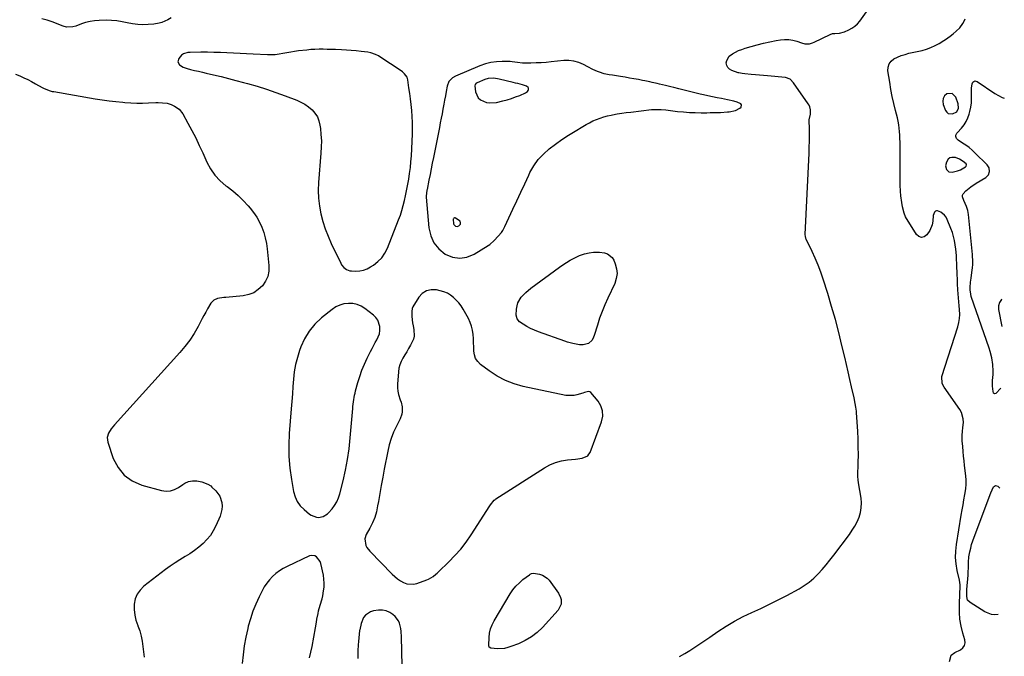
# Model space of a CAD drawing. Units: inches. Extents: x 1921442 to 1926828, y 442979 to 448325.
# Drawn here: x 1926071 to 1926787, y 444292 to 444755 of the extents above; entities that cross this region are included whole.
import ezdxf

# ---------------------------------------------------------------- set-up
doc = ezdxf.new("R2010")
doc.units = ezdxf.units.IN
doc.header["$MEASUREMENT"] = 0
doc.layers.add('1', color=7, linetype='Continuous')
doc.layers.add('7', color=7, linetype='Continuous')

msp = doc.modelspace()

# ---------------------------------------------------------------- linework, layer by layer
at = {"layer": '1', "color": 18}
for points in [[(1926326.13, 444730.81, 1882), (1926323.83, 444731.24, 1882), (1926319.01, 444731.8, 1882), (1926315.43, 444732.19, 1882), (1926311.84, 444732.51, 1882), (1926308.25, 444732.76, 1882), (1926304.65, 444732.95, 1882), (1926300.32, 444733.13, 1882), (1926297.34, 444733.23, 1882), (1926294.36, 444733.32, 1882), (1926291.37, 444733.4, 1882), (1926288.39, 444733.41, 1882), (1926285.42, 444733.33, 1882), (1926282.45, 444733.14, 1882), (1926279.48, 444732.85, 1882), (1926273.41, 444732.15, 1882), (1926270.58, 444731.78, 1882), (1926267.75, 444731.35, 1882), (1926264.94, 444730.84, 1882), (1926262.15, 444730.27, 1882), (1926259.34, 444729.78, 1882), (1926256.53, 444729.42, 1882), (1926253.7, 444729.29, 1882), (1926250.85, 444729.31, 1882), (1926240.37, 444729.77, 1882), (1926235.63, 444729.99, 1882), (1926230.88, 444730.23, 1882), (1926226.14, 444730.48, 1882), (1926221.4, 444730.75, 1882), (1926216.66, 444730.99, 1882), (1926211.92, 444731.16, 1882), (1926207.18, 444731.23, 1882), (1926202.43, 444731.23, 1882), (1926194.52, 444731.15, 1882), (1926192.83, 444731.04, 1882), (1926189.66, 444730.08, 1882), (1926188.43, 444729.01, 1882), (1926186.45, 444726.66, 1882), (1926185.71, 444724.33, 1882), (1926186.84, 444722.16, 1882), (1926189.45, 444720.43, 1882), (1926192.39, 444719.35, 1882), (1926194.97, 444718.73, 1882), (1926197.82, 444718.05, 1882), (1926200.66, 444717.37, 1882), (1926203.51, 444716.7, 1882), (1926206.36, 444716.03, 1882), (1926211.6, 444714.81, 1882), (1926217.07, 444713.51, 1882), (1926222.52, 444712.17, 1882), (1926227.96, 444710.77, 1882), (1926233.39, 444709.33, 1882), (1926236.43, 444708.51, 1882), (1926243.34, 444706.52, 1882), (1926250.21, 444704.4, 1882), (1926257, 444702.06, 1882), (1926263.75, 444699.59, 1882), (1926272.18, 444696.36, 1882), (1926275.19, 444694.99, 1882), (1926278.08, 444693.41, 1882), (1926280.75, 444691.51, 1882), (1926283.3, 444689.39, 1882), (1926285.41, 444686.93, 1882), (1926287.14, 444684.28, 1882), (1926288.28, 444681.33, 1882), (1926289.04, 444678.18, 1882), (1926289.34, 444675.85, 1882), (1926289.78, 444671.36, 1882), (1926290.04, 444666.87, 1882), (1926290, 444662.38, 1882), (1926289.78, 444657.88, 1882), (1926288.05, 444636.36, 1882), (1926287.85, 444630.65, 1882), (1926288, 444624.97, 1882), (1926288.67, 444619.33, 1882), (1926289.68, 444613.71, 1882), (1926291.14, 444608.17, 1882), (1926292.84, 444602.72, 1882), (1926294.91, 444597.39, 1882), (1926297.22, 444592.15, 1882), (1926304.13, 444577.78, 1882), (1926304.78, 444576.65, 1882), (1926306.38, 444574.64, 1882), (1926308.42, 444573.07, 1882), (1926310.78, 444572.22, 1882), (1926312.05, 444572.07, 1882), (1926315.17, 444572.01, 1882), (1926317.97, 444572.2, 1882), (1926320.69, 444572.71, 1882), (1926323.27, 444573.69, 1882), (1926325.77, 444574.98, 1882), (1926328, 444576.41, 1882), (1926331.22, 444578.93, 1882), (1926334.05, 444581.77, 1882), (1926336.3, 444585.09, 1882), (1926338.16, 444588.73, 1882), (1926346.25, 444609.21, 1882), (1926347.52, 444612.66, 1882), (1926348.67, 444616.14, 1882), (1926349.65, 444619.68, 1882), (1926350.51, 444623.26, 1882), (1926351.27, 444626.86, 1882), (1926352.01, 444630.47, 1882), (1926352.71, 444634.09, 1882), (1926353.39, 444637.71, 1882), (1926353.6, 444638.87, 1882), (1926354.28, 444643.08, 1882), (1926354.85, 444647.31, 1882), (1926355.25, 444651.55, 1882), (1926355.53, 444655.81, 1882), (1926356.27, 444671.7, 1882), (1926356.37, 444675.97, 1882), (1926356.35, 444680.23, 1882), (1926356.14, 444684.49, 1882), (1926355.81, 444688.74, 1882), (1926355.34, 444693.23, 1882), (1926354.87, 444697.24, 1882), (1926354.35, 444701.24, 1882), (1926353.8, 444705.24, 1882), (1926352.94, 444711.14, 1882), (1926352.37, 444713.11, 1882), (1926350.6, 444715.63, 1882), (1926349.05, 444717.02, 1882), (1926348.2, 444717.64, 1882), (1926332.54, 444727.95, 1882), (1926331.54, 444728.57, 1882), (1926329.45, 444729.65, 1882), (1926326.13, 444730.81, 1882)], [(1926487.45, 444718.77, 1882), (1926483.99, 444720.52, 1882), (1926480.71, 444722.3, 1882), (1926477.3, 444723.76, 1882), (1926473.8, 444724.8, 1882), (1926470.17, 444725.19, 1882), (1926466.45, 444725.16, 1882), (1926457.24, 444724.23, 1882), (1926453.57, 444723.9, 1882), (1926449.89, 444723.64, 1882), (1926446.21, 444723.48, 1882), (1926442.52, 444723.37, 1882), (1926437.73, 444723.3, 1882), (1926436.44, 444723.33, 1882), (1926432.61, 444723.8, 1882), (1926428.78, 444724.33, 1882), (1926427.5, 444724.4, 1882), (1926421.63, 444724.54, 1882), (1926417.46, 444724.38, 1882), (1926413.35, 444723.87, 1882), (1926409.34, 444722.84, 1882), (1926405.4, 444721.47, 1882), (1926387.53, 444713.93, 1882), (1926385.38, 444712.69, 1882), (1926382.88, 444709.95, 1882), (1926381.55, 444706.51, 1882), (1926380.87, 444702.75, 1882), (1926380.3, 444699.62, 1882), (1926379.72, 444696.49, 1882), (1926379.14, 444693.36, 1882), (1926378.48, 444689.82, 1882), (1926377.85, 444686.49, 1882), (1926377.21, 444683.16, 1882), (1926376.56, 444679.83, 1882), (1926375.9, 444676.51, 1882), (1926371.55, 444654.63, 1882), (1926370.74, 444650.54, 1882), (1926369.93, 444646.45, 1882), (1926369.11, 444642.36, 1882), (1926368.3, 444638.27, 1882), (1926366.95, 444631.47, 1882), (1926366.82, 444630.78, 1882), (1926366.29, 444626.58, 1882), (1926366.33, 444625.88, 1882), (1926368.34, 444603.51, 1882), (1926369.7, 444597.77, 1882), (1926371.96, 444592.57, 1882), (1926375.56, 444588.2, 1882), (1926380.06, 444584.38, 1882), (1926385.36, 444582.23, 1882), (1926390.66, 444581.31, 1882), (1926395.97, 444582.21, 1882), (1926401.28, 444584.33, 1882), (1926411.34, 444590.6, 1882), (1926412.52, 444591.4, 1882), (1926415.75, 444594.22, 1882), (1926418.67, 444597.41, 1882), (1926421, 444600.16, 1882), (1926421.97, 444601.52, 1882), (1926423.59, 444604.45, 1882), (1926429.36, 444616.99, 1882), (1926432.21, 444623.17, 1882), (1926435.08, 444629.35, 1882), (1926437.97, 444635.52, 1882), (1926440.87, 444641.68, 1882), (1926441.79, 444643.63, 1882), (1926444.57, 444648.55, 1882), (1926447.76, 444653.13, 1882), (1926451.57, 444657.2, 1882), (1926455.8, 444660.94, 1882), (1926460.41, 444664.34, 1882), (1926465.08, 444667.64, 1882), (1926469.85, 444670.8, 1882), (1926474.69, 444673.86, 1882), (1926480.24, 444677.25, 1882), (1926482.66, 444678.65, 1882), (1926485.11, 444679.99, 1882), (1926487.62, 444681.22, 1882), (1926490.17, 444682.38, 1882), (1926492.77, 444683.39, 1882), (1926495.41, 444684.29, 1882), (1926498.11, 444685, 1882), (1926500.84, 444685.58, 1882), (1926501.92, 444685.78, 1882), (1926505.23, 444686.34, 1882), (1926508.54, 444686.87, 1882), (1926511.86, 444687.33, 1882), (1926515.19, 444687.75, 1882), (1926530.27, 444689.51, 1882), (1926532, 444689.66, 1882), (1926535.47, 444689.7, 1882), (1926537.2, 444689.58, 1882), (1926540.67, 444689.23, 1882), (1926542.4, 444689.03, 1882), (1926544.13, 444688.83, 1882), (1926549.2, 444688.21, 1882), (1926553.47, 444687.77, 1882), (1926557.75, 444687.44, 1882), (1926562.03, 444687.28, 1882), (1926566.33, 444687.23, 1882), (1926570.51, 444687.26, 1882), (1926572.98, 444687.29, 1882), (1926575.46, 444687.34, 1882), (1926580.42, 444687.52, 1882), (1926585.36, 444687.82, 1882), (1926586.67, 444688, 1882), (1926591.23, 444688.79, 1882), (1926594.51, 444690.45, 1882), (1926595.37, 444691.38, 1882), (1926595.64, 444693.08, 1882), (1926595.17, 444693.73, 1882), (1926592.41, 444694.89, 1882), (1926590.15, 444695.54, 1882), (1926585.57, 444696.65, 1882), (1926583.26, 444697.1, 1882), (1926581.23, 444697.47, 1882), (1926577.89, 444698.09, 1882), (1926574.57, 444698.75, 1882), (1926571.25, 444699.46, 1882), (1926567.95, 444700.21, 1882), (1926565.48, 444700.79, 1882), (1926561.61, 444701.72, 1882), (1926557.74, 444702.67, 1882), (1926553.88, 444703.64, 1882), (1926550.02, 444704.64, 1882), (1926546.33, 444705.61, 1882), (1926544.32, 444706.13, 1882), (1926540.29, 444707.12, 1882), (1926535.99, 444708.13, 1882), (1926534.22, 444708.53, 1882), (1926530.69, 444709.31, 1882), (1926528.92, 444709.68, 1882), (1926525.37, 444710.41, 1882), (1926523.6, 444710.75, 1882), (1926520.69, 444711.31, 1882), (1926517.45, 444711.92, 1882), (1926514.21, 444712.5, 1882), (1926510.97, 444713.05, 1882), (1926507.72, 444713.59, 1882), (1926501.84, 444714.52, 1882), (1926499.42, 444714.92, 1882), (1926495.81, 444715.56, 1882), (1926492.32, 444716.66, 1882), (1926491, 444717.2, 1882), (1926487.45, 444718.77, 1882)], [(1926411.49, 444712.22, 1880), (1926408.95, 444711.45, 1880), (1926403.28, 444709.06, 1880), (1926402.61, 444708.67, 1880), (1926401.87, 444707.8, 1880), (1926401.68, 444706.71, 1880), (1926402.28, 444702.4, 1880), (1926404.08, 444698.17, 1880), (1926405.74, 444696.65, 1880), (1926410.18, 444694.73, 1880), (1926412.61, 444694.33, 1880), (1926417.55, 444694.75, 1880), (1926422.14, 444695.87, 1880), (1926425.25, 444696.7, 1880), (1926428.33, 444697.63, 1880), (1926431.36, 444698.71, 1880), (1926434.35, 444699.88, 1880), (1926438.54, 444701.63, 1880), (1926439.95, 444702.67, 1880), (1926440.4, 444703.4, 1880), (1926440.73, 444704.23, 1880), (1926440.71, 444705.03, 1880), (1926440.5, 444705.71, 1880), (1926439.32, 444706.63, 1880), (1926436.27, 444707.52, 1880), (1926432.99, 444708.43, 1880), (1926431.34, 444708.85, 1880), (1926429.69, 444709.27, 1880), (1926419.44, 444711.75, 1880), (1926415.47, 444712.37, 1880), (1926411.49, 444712.22, 1880)], [(1926748.98, 444701.34, 1886), (1926745.13, 444701.03, 1886), (1926743.42, 444699.44, 1886), (1926742.29, 444697.64, 1886), (1926742.04, 444695.53, 1886), (1926742.37, 444693.22, 1886), (1926744.03, 444688.96, 1886), (1926744.95, 444687.65, 1886), (1926746.07, 444686.74, 1886), (1926749.07, 444686.5, 1886), (1926752.36, 444687.98, 1886), (1926753.61, 444690.67, 1886), (1926753.35, 444693.73, 1886), (1926751.67, 444698.57, 1886), (1926748.98, 444701.34, 1886)], [(1926755.01, 444645.65, 1886), (1926758.72, 444647.76, 1886), (1926759.16, 444648.43, 1886), (1926759.26, 444649.26, 1886), (1926758.98, 444649.99, 1886), (1926756.93, 444651.81, 1886), (1926754.29, 444653.53, 1886), (1926751.3, 444654.54, 1886), (1926748.62, 444654.72, 1886), (1926747.18, 444654.32, 1886), (1926746.02, 444653.38, 1886), (1926744.72, 444651.34, 1886), (1926744.16, 444648.66, 1886), (1926744.74, 444645.98, 1886), (1926746.42, 444644.25, 1886), (1926748.82, 444643.99, 1886), (1926752.77, 444644.93, 1886), (1926755.01, 444645.65, 1886)], [(1926390.95, 444608.33, 1880), (1926387.71, 444610.57, 1880), (1926387.4, 444610.68, 1880), (1926387.1, 444610.72, 1880), (1926386.8, 444610.65, 1880), (1926386.51, 444610.51, 1880), (1926386.09, 444610, 1880), (1926386, 444609.7, 1880), (1926386.23, 444606.5, 1880), (1926386.5, 444605.84, 1880), (1926387.51, 444604.8, 1880), (1926388.83, 444604.45, 1880), (1926390.11, 444604.92, 1880), (1926391.18, 444606.09, 1880), (1926391.34, 444607.23, 1880), (1926390.95, 444608.33, 1880)], [(1926484.32, 444484.31, 1882), (1926481.58, 444483.62, 1882), (1926480.21, 444483.23, 1882), (1926475.86, 444481.96, 1882), (1926473.9, 444481.51, 1882), (1926468.91, 444481.42, 1882), (1926467.92, 444481.59, 1882), (1926436.91, 444488.11, 1882), (1926430.29, 444489.97, 1882), (1926423.91, 444492.37, 1882), (1926417.9, 444495.6, 1882), (1926412.14, 444499.37, 1882), (1926405.84, 444504.11, 1882), (1926403.83, 444506.14, 1882), (1926402.26, 444508.39, 1882), (1926401.37, 444510.99, 1882), (1926400.93, 444513.81, 1882), (1926400.87, 444516.84, 1882), (1926400.77, 444519.87, 1882), (1926400.61, 444522.89, 1882), (1926400.42, 444525.91, 1882), (1926399.99, 444528.95, 1882), (1926399.32, 444531.87, 1882), (1926398.28, 444534.67, 1882), (1926396.99, 444537.4, 1882), (1926393.12, 444544.34, 1882), (1926391.66, 444546.67, 1882), (1926390.04, 444548.88, 1882), (1926388.21, 444550.92, 1882), (1926386.22, 444552.83, 1882), (1926384.02, 444554.46, 1882), (1926381.71, 444555.85, 1882), (1926379.21, 444556.88, 1882), (1926376.59, 444557.67, 1882), (1926373.71, 444558.31, 1882), (1926369.9, 444558.39, 1882), (1926366.45, 444557.65, 1882), (1926363.5, 444555.69, 1882), (1926360.9, 444552.92, 1882), (1926356.63, 444546.04, 1882), (1926356.07, 444544.78, 1882), (1926355.79, 444542.5, 1882), (1926355.98, 444538.93, 1882), (1926356.43, 444534.46, 1882), (1926356.82, 444532.25, 1882), (1926357.42, 444529.48, 1882), (1926357.64, 444524.68, 1882), (1926357.04, 444522.38, 1882), (1926354.87, 444518.02, 1882), (1926353.5, 444515.66, 1882), (1926352.12, 444513.32, 1882), (1926350.71, 444510.99, 1882), (1926349.28, 444508.67, 1882), (1926348.03, 444506.29, 1882), (1926347.03, 444503.84, 1882), (1926346.42, 444501.26, 1882), (1926346.05, 444498.6, 1882), (1926345.48, 444489.64, 1882), (1926345.49, 444487.12, 1882), (1926345.7, 444484.63, 1882), (1926346.23, 444482.19, 1882), (1926347.48, 444478.4, 1882), (1926348.04, 444476.68, 1882), (1926348.73, 444473.17, 1882), (1926348.79, 444469.6, 1882), (1926348.54, 444467.85, 1882), (1926347.34, 444464.52, 1882), (1926344.6, 444459.11, 1882), (1926342.59, 444454.72, 1882), (1926340.84, 444450.25, 1882), (1926339.47, 444445.64, 1882), (1926338.35, 444440.95, 1882), (1926335.79, 444427.83, 1882), (1926334.67, 444421.95, 1882), (1926333.58, 444416.07, 1882), (1926332.54, 444410.18, 1882), (1926331.54, 444404.28, 1882), (1926331.01, 444401.09, 1882), (1926330.08, 444396.86, 1882), (1926328.87, 444392.73, 1882), (1926327.23, 444388.74, 1882), (1926325.31, 444384.86, 1882), (1926322.73, 444380.25, 1882), (1926321.71, 444377.16, 1882), (1926322.52, 444372.31, 1882), (1926323.24, 444370.8, 1882), (1926325.28, 444368.11, 1882), (1926341.48, 444351.59, 1882), (1926343.4, 444349.8, 1882), (1926345.42, 444348.14, 1882), (1926347.58, 444346.67, 1882), (1926349.83, 444345.33, 1882), (1926352.18, 444344.44, 1882), (1926356.99, 444344.09, 1882), (1926359.45, 444344.64, 1882), (1926366.87, 444347.34, 1882), (1926368.05, 444347.83, 1882), (1926371.3, 444349.82, 1882), (1926373.27, 444351.46, 1882), (1926374.23, 444352.31, 1882), (1926375.18, 444353.18, 1882), (1926382.73, 444360.33, 1882), (1926387.25, 444364.94, 1882), (1926391.54, 444369.74, 1882), (1926395.46, 444374.85, 1882), (1926399.14, 444380.16, 1882), (1926412.68, 444401.3, 1882), (1926413.15, 444402.01, 1882), (1926415.76, 444405.31, 1882), (1926416.4, 444405.84, 1882), (1926417.08, 444406.33, 1882), (1926452.37, 444428.88, 1882), (1926456.3, 444431.01, 1882), (1926460.37, 444432.75, 1882), (1926464.65, 444433.89, 1882), (1926469.06, 444434.63, 1882), (1926474.9, 444435.19, 1882), (1926479.65, 444435.93, 1882), (1926483.81, 444437.67, 1882), (1926484.73, 444438.77, 1882), (1926485.47, 444440.09, 1882), (1926493.9, 444462.4, 1882), (1926494.69, 444466.4, 1882), (1926494.66, 444470.26, 1882), (1926493.41, 444473.91, 1882), (1926491.35, 444477.42, 1882), (1926486.13, 444483.65, 1882), (1926485.32, 444484.2, 1882), (1926484.32, 444484.31, 1882)], [(1926303.44, 444547.3, 1882), (1926300.6, 444545.92, 1882), (1926297.89, 444544.15, 1882), (1926290.11, 444537.89, 1882), (1926285.33, 444533.34, 1882), (1926281.13, 444528.38, 1882), (1926277.81, 444522.79, 1882), (1926275.08, 444516.79, 1882), (1926274.18, 444514.28, 1882), (1926272.58, 444509.16, 1882), (1926271.26, 444503.97, 1882), (1926270.38, 444498.69, 1882), (1926269.79, 444493.35, 1882), (1926269.4, 444487.97, 1882), (1926269.01, 444482.58, 1882), (1926268.59, 444477.2, 1882), (1926268.17, 444471.82, 1882), (1926266.72, 444453.89, 1882), (1926266.37, 444445.46, 1882), (1926266.44, 444437.05, 1882), (1926267.16, 444428.67, 1882), (1926268.32, 444420.31, 1882), (1926269.87, 444411.55, 1882), (1926270.95, 444407.81, 1882), (1926272.51, 444404.35, 1882), (1926274.75, 444401.28, 1882), (1926277.46, 444398.49, 1882), (1926281.5, 444395.14, 1882), (1926282.62, 444394.35, 1882), (1926286.42, 444392.91, 1882), (1926287.97, 444392.76, 1882), (1926291.46, 444393.37, 1882), (1926294.47, 444395.26, 1882), (1926295.32, 444396.12, 1882), (1926297.84, 444399.05, 1882), (1926299.7, 444401.55, 1882), (1926301.3, 444404.17, 1882), (1926302.52, 444407, 1882), (1926303.49, 444409.95, 1882), (1926305.83, 444419.31, 1882), (1926307.59, 444427.07, 1882), (1926309.09, 444434.88, 1882), (1926310.21, 444442.75, 1882), (1926311.08, 444450.67, 1882), (1926312.89, 444471.95, 1882), (1926313.04, 444473.57, 1882), (1926313.41, 444476.8, 1882), (1926314.17, 444481.62, 1882), (1926314.53, 444483.2, 1882), (1926314.93, 444484.77, 1882), (1926316.59, 444490.83, 1882), (1926317.99, 444495.37, 1882), (1926319.56, 444499.85, 1882), (1926321.39, 444504.23, 1882), (1926323.39, 444508.54, 1882), (1926325.84, 444513.43, 1882), (1926326.96, 444515.61, 1882), (1926329.29, 444519.93, 1882), (1926330.51, 444522.06, 1882), (1926332.26, 444526.46, 1882), (1926332.58, 444528.79, 1882), (1926332.59, 444531.58, 1882), (1926331.19, 444536.32, 1882), (1926329.75, 444538.29, 1882), (1926327.95, 444540.05, 1882), (1926321.65, 444544.78, 1882), (1926318.89, 444546.44, 1882), (1926316, 444547.68, 1882), (1926312.91, 444548.32, 1882), (1926309.7, 444548.54, 1882), (1926306.5, 444548.11, 1882), (1926303.44, 444547.3, 1882)], [(1926286.53, 444316.64, 1882), (1926286.88, 444318.71, 1882), (1926287.61, 444322.84, 1882), (1926288.07, 444324.89, 1882), (1926289.22, 444328.92, 1882), (1926290.58, 444333.61, 1882), (1926291.08, 444335.82, 1882), (1926291.73, 444339.28, 1882), (1926292.06, 444342.13, 1882), (1926292.17, 444344.98, 1882), (1926291.94, 444347.82, 1882), (1926291.5, 444350.66, 1882), (1926289.62, 444359.31, 1882), (1926289.16, 444360.71, 1882), (1926286.61, 444364.18, 1882), (1926285.39, 444364.85, 1882), (1926282.84, 444365.15, 1882), (1926281.5, 444364.79, 1882), (1926265.23, 444357.11, 1882), (1926262.35, 444355.58, 1882), (1926259.6, 444353.87, 1882), (1926257.02, 444351.9, 1882), (1926254.57, 444349.75, 1882), (1926252.34, 444347.37, 1882), (1926250.29, 444344.86, 1882), (1926248.51, 444342.15, 1882), (1926246.9, 444339.31, 1882), (1926244.71, 444334.94, 1882), (1926242.33, 444329.74, 1882), (1926240.18, 444324.46, 1882), (1926238.39, 444319.05, 1882), (1926236.84, 444313.56, 1882), (1926236.47, 444312.05, 1882), (1926235.09, 444305.7, 1882), (1926233.92, 444299.32, 1882), (1926233.1, 444292.89, 1882), (1926232.5, 444286.42, 1882)], [(1926348.75, 444284.89, 1882), (1926348.44, 444305.81, 1882), (1926348.18, 444309.87, 1882), (1926347.88, 444311.89, 1882), (1926346.9, 444315.8, 1882), (1926346.09, 444317.58, 1882), (1926343.63, 444320.67, 1882), (1926342.16, 444322.03, 1882), (1926339.79, 444323.68, 1882), (1926337.28, 444324.85, 1882), (1926334.54, 444325.32, 1882), (1926331.66, 444325.31, 1882), (1926327.94, 444324.78, 1882), (1926325.76, 444324.14, 1882), (1926322.2, 444321.71, 1882), (1926320.81, 444319.92, 1882), (1926318.92, 444315.58, 1882)], [(1926281.42, 444290.7, 1882), (1926282.47, 444294.7, 1882), (1926283.34, 444298.76, 1882), (1926285.8, 444312.5, 1882), (1926286.53, 444316.64, 1882)], [(1926318.92, 444315.58, 1882), (1926317.96, 444310.95, 1882), (1926317.91, 444310.47, 1882), (1926317.65, 444307.83, 1882), (1926317.39, 444305.2, 1882), (1926317.16, 444302.56, 1882), (1926316.93, 444299.93, 1882), (1926316.58, 444295.71, 1882), (1926316.47, 444293.6, 1882), (1926316.52, 444290.08, 1882)]]:
    msp.add_polyline3d(points, dxfattribs=at)
at = {"layer": '7', "color": 18}
for points in [[(1926550.59, 444291.65, 1884), (1926554.43, 444293.65, 1884), (1926558.16, 444295.88, 1884), (1926561.8, 444298.32, 1884), (1926565.42, 444300.76, 1884), (1926569.03, 444303.23, 1884), (1926572.63, 444305.72, 1884), (1926578.53, 444309.83, 1884), (1926584.45, 444313.7, 1884), (1926590.51, 444317.32, 1884), (1926596.77, 444320.58, 1884), (1926603.17, 444323.59, 1884), (1926609.63, 444326.51, 1884), (1926616.04, 444329.54, 1884), (1926622.35, 444332.74, 1884), (1926628.62, 444336.06, 1884), (1926637.49, 444340.91, 1884), (1926641.25, 444343.21, 1884), (1926644.84, 444345.73, 1884), (1926648.17, 444348.58, 1884), (1926651.33, 444351.65, 1884), (1926654.31, 444354.93, 1884), (1926657.21, 444358.28, 1884), (1926660.01, 444361.71, 1884), (1926662.74, 444365.2, 1884), (1926674.23, 444380.42, 1884), (1926676.27, 444383.37, 1884), (1926678.13, 444386.42, 1884), (1926679.73, 444389.62, 1884), (1926681.14, 444392.92, 1884), (1926682.13, 444396.32, 1884), (1926682.77, 444399.76, 1884), (1926682.86, 444403.26, 1884), (1926682.59, 444406.79, 1884), (1926680.86, 444417.91, 1884), (1926680.53, 444420.16, 1884), (1926680.39, 444422.42, 1884), (1926680.62, 444432.66, 1884), (1926680.67, 444438.35, 1884), (1926680.63, 444444.04, 1884), (1926680.45, 444449.72, 1884), (1926680.17, 444455.41, 1884), (1926679.34, 444468.77, 1884), (1926679.23, 444470.15, 1884), (1926678.89, 444472.89, 1884), (1926678.4, 444475.61, 1884), (1926677.54, 444479.68, 1884), (1926675.69, 444487.81, 1884), (1926674.45, 444493.22, 1884), (1926673.21, 444498.64, 1884), (1926671.96, 444504.05, 1884), (1926670.71, 444509.46, 1884), (1926668.76, 444517.79, 1884), (1926666.42, 444527.34, 1884), (1926663.94, 444536.85, 1884), (1926661.24, 444546.29, 1884), (1926658.39, 444555.7, 1884), (1926655.14, 444566.03, 1884), (1926653.39, 444571.2, 1884), (1926651.49, 444576.31, 1884), (1926649.37, 444581.33, 1884), (1926647.11, 444586.3, 1884), (1926642.74, 444595.35, 1884), (1926642.57, 444595.75, 1884), (1926642.13, 444597.43, 1884), (1926642.07, 444598.3, 1884), (1926642.07, 444598.74, 1884), (1926644.78, 444657.83, 1884), (1926644.94, 444662.15, 1884), (1926645.04, 444666.46, 1884), (1926645.06, 444670.77, 1884), (1926645.03, 444675.09, 1884), (1926644.9, 444681.96, 1884), (1926645.88, 444686.13, 1884), (1926645.97, 444689.3, 1884), (1926645.36, 444691.58, 1884), (1926644.85, 444692.64, 1884), (1926644.25, 444693.66, 1884), (1926633.58, 444709.06, 1884), (1926631.01, 444711.63, 1884), (1926627.65, 444712.86, 1884), (1926614.62, 444714.06, 1884), (1926611.66, 444714.33, 1884), (1926608.71, 444714.6, 1884), (1926605.75, 444714.86, 1884), (1926602.79, 444715.12, 1884), (1926598.11, 444715.52, 1884), (1926596.27, 444715.73, 1884), (1926593.84, 444716.2, 1884), (1926593.25, 444716.38, 1884), (1926588.61, 444717.94, 1884), (1926587, 444718.86, 1884), (1926585.73, 444720.05, 1884), (1926585, 444721.61, 1884), (1926584.61, 444723.44, 1884), (1926584.91, 444725.34, 1884), (1926586.71, 444728.46, 1884), (1926589.02, 444730.14, 1884), (1926591.27, 444731.32, 1884), (1926593.57, 444732.4, 1884), (1926595.94, 444733.32, 1884), (1926598.35, 444734.14, 1884), (1926602.61, 444735.42, 1884), (1926607.12, 444736.69, 1884), (1926611.66, 444737.85, 1884), (1926616.24, 444738.84, 1884), (1926620.84, 444739.72, 1884), (1926624.06, 444740.28, 1884), (1926627.05, 444740.56, 1884), (1926630.02, 444740.53, 1884), (1926632.95, 444740.06, 1884), (1926635.86, 444739.27, 1884), (1926639.4, 444738.02, 1884), (1926641.66, 444737.46, 1884), (1926645.16, 444737.45, 1884), (1926647.4, 444738.02, 1884), (1926648.49, 444738.46, 1884), (1926660.26, 444744.16, 1884), (1926661.84, 444744.78, 1884), (1926663.65, 444744.99, 1884), (1926666.97, 444745.22, 1884), (1926670.49, 444746.1, 1884), (1926673.71, 444747.49, 1884), (1926676.02, 444748.73, 1884), (1926678.16, 444750.18, 1884), (1926680.03, 444751.96, 1884), (1926681.72, 444753.96, 1884), (1926691.41, 444767.48, 1884)], [(1926180.84, 444756.36, 1884), (1926178.31, 444754.85, 1884), (1926174.07, 444752.97, 1884), (1926172.15, 444752.35, 1884), (1926168.17, 444751.65, 1884), (1926164.15, 444751.32, 1884), (1926160.3, 444751.19, 1884), (1926156.47, 444751.33, 1884), (1926152.68, 444751.86, 1884), (1926148.91, 444752.65, 1884), (1926145.13, 444753.48, 1884), (1926141.33, 444754.1, 1884), (1926137.5, 444754.39, 1884), (1926133.64, 444754.47, 1884), (1926128.33, 444754.35, 1884), (1926125.04, 444754.11, 1884), (1926121.78, 444753.65, 1884), (1926118.6, 444752.85, 1884), (1926115.46, 444751.83, 1884), (1926111.44, 444750.29, 1884), (1926109.2, 444749.63, 1884), (1926104.57, 444749.52, 1884), (1926102.33, 444750.13, 1884), (1926094.14, 444753.31, 1884), (1926090.49, 444754.5, 1884), (1926086.79, 444755.44, 1884)], [(1926747.01, 444287.87, 1886), (1926748.18, 444292.42, 1886), (1926750.96, 444294.51, 1886), (1926754.97, 444296.49, 1886), (1926756.69, 444297.89, 1886), (1926757.88, 444299.53, 1886), (1926758.27, 444301.51, 1886), (1926758.12, 444303.73, 1886), (1926756.62, 444308.64, 1886), (1926755.39, 444313.6, 1886), (1926754.5, 444318.62, 1886), (1926754.14, 444323.69, 1886), (1926754.13, 444328.82, 1886), (1926754.59, 444337.93, 1886), (1926754.68, 444341.43, 1886), (1926754.63, 444343.75, 1886), (1926754.14, 444347.2, 1886), (1926752.56, 444354.26, 1886), (1926751.8, 444358.94, 1886), (1926751.39, 444363.62, 1886), (1926751.53, 444368.32, 1886), (1926752.03, 444373.03, 1886), (1926755.54, 444394.47, 1886), (1926756.16, 444398.2, 1886), (1926756.8, 444401.92, 1886), (1926757.45, 444405.64, 1886), (1926758.11, 444409.36, 1886), (1926758.35, 444410.67, 1886), (1926758.76, 444413.74, 1886), (1926759, 444416.81, 1886), (1926758.97, 444419.9, 1886), (1926758.75, 444422.99, 1886), (1926757.91, 444430.45, 1886), (1926757.53, 444433.89, 1886), (1926757.18, 444437.34, 1886), (1926756.86, 444440.8, 1886), (1926756.56, 444444.25, 1886), (1926756.22, 444448.38, 1886), (1926756.2, 444452.55, 1886), (1926756.49, 444455.33, 1886), (1926756.77, 444458.11, 1886), (1926757.07, 444461.9, 1886), (1926756.99, 444464.42, 1886), (1926755.69, 444469.14, 1886), (1926754.47, 444471.34, 1886), (1926742.99, 444487.6, 1886), (1926741.62, 444490.32, 1886), (1926741.49, 444495.29, 1886), (1926753.01, 444531.54, 1886), (1926753.76, 444534.5, 1886), (1926754.26, 444537.49, 1886), (1926754.39, 444540.51, 1886), (1926754.24, 444543.98, 1886), (1926753.97, 444546.84, 1886), (1926753.71, 444549.7, 1886), (1926753.46, 444552.57, 1886), (1926753.21, 444555.43, 1886), (1926752.98, 444558.25, 1886), (1926752.74, 444562.61, 1886), (1926752.71, 444565.53, 1886), (1926752.58, 444569.91, 1886), (1926752.31, 444576.01, 1886), (1926752.25, 444577.5, 1886), (1926752.11, 444580.48, 1886), (1926751.96, 444583.46, 1886), (1926751.54, 444587.91, 1886), (1926751.13, 444591.13, 1886), (1926750.63, 444594.19, 1886), (1926749.96, 444597.21, 1886), (1926749.06, 444600.17, 1886), (1926747.99, 444603.08, 1886), (1926745.28, 444609.66, 1886), (1926744.43, 444611.24, 1886), (1926743.4, 444612.66, 1886), (1926740.61, 444614.86, 1886), (1926738.28, 444615.89, 1886), (1926737.53, 444615.89, 1886), (1926736.86, 444615.55, 1886), (1926736.1, 444614.79, 1886), (1926735.12, 444612.49, 1886), (1926734.75, 444608.23, 1886), (1926734.45, 444605.55, 1886), (1926732.76, 444601.61, 1886), (1926730.47, 444598.36, 1886), (1926728.52, 444596.99, 1886), (1926726.6, 444596.44, 1886), (1926724.72, 444597.12, 1886), (1926722.88, 444598.62, 1886), (1926715.02, 444611.6, 1886), (1926713.87, 444614.18, 1886), (1926712.87, 444618.83, 1886), (1926712.34, 444621.81, 1886), (1926711.66, 444626.7, 1886), (1926711.32, 444630.12, 1886), (1926711.07, 444634.6, 1886), (1926711.03, 444636.84, 1886), (1926711.02, 444663.37, 1886), (1926710.99, 444665.9, 1886), (1926710.92, 444668.43, 1886), (1926710.8, 444670.96, 1886), (1926710.63, 444673.49, 1886), (1926710.37, 444676.01, 1886), (1926710.03, 444678.51, 1886), (1926709.56, 444680.99, 1886), (1926709.02, 444683.46, 1886), (1926707.7, 444688.76, 1886), (1926706.5, 444693.89, 1886), (1926705.38, 444699.03, 1886), (1926704.4, 444704.2, 1886), (1926703.51, 444709.39, 1886), (1926702.2, 444717.73, 1886), (1926702.3, 444720.37, 1886), (1926702.96, 444722.73, 1886), (1926704.45, 444724.69, 1886), (1926706.48, 444726.37, 1886), (1926709.13, 444727.66, 1886), (1926711.83, 444728.8, 1886), (1926714.61, 444729.71, 1886), (1926717.46, 444730.48, 1886), (1926727.01, 444732.63, 1886), (1926730.28, 444733.53, 1886), (1926733.46, 444734.64, 1886), (1926736.52, 444736.05, 1886), (1926739.5, 444737.66, 1886), (1926742.92, 444739.73, 1886), (1926744.12, 444740.48, 1886), (1926747.55, 444742.95, 1886), (1926749.73, 444744.75, 1886), (1926751.84, 444746.63, 1886), (1926754.43, 444749.1, 1886), (1926756.68, 444752.1, 1886), (1926757.82, 444754.34, 1886), (1926758.28, 444755.51, 1886)], [(1926067.67, 444715.18, 1884), (1926070.63, 444713.96, 1884), (1926073.55, 444712.66, 1884), (1926076.45, 444711.3, 1884), (1926079.3, 444709.84, 1884), (1926082.12, 444708.33, 1884), (1926086.94, 444705.63, 1884), (1926087.94, 444705.11, 1884), (1926092.08, 444703.38, 1884), (1926094.25, 444702.79, 1884), (1926095.35, 444702.57, 1884), (1926125.6, 444697.41, 1884), (1926130.6, 444696.61, 1884), (1926135.61, 444695.91, 1884), (1926140.63, 444695.32, 1884), (1926145.67, 444694.82, 1884), (1926147.19, 444694.69, 1884), (1926151.47, 444694.4, 1884), (1926155.76, 444694.23, 1884), (1926160.05, 444694.22, 1884), (1926164.34, 444694.34, 1884), (1926169.65, 444694.58, 1884), (1926171.29, 444694.61, 1884), (1926174.56, 444694.49, 1884), (1926177.8, 444694.07, 1884), (1926180.91, 444693.16, 1884), (1926183.31, 444692.09, 1884), (1926186.71, 444689.74, 1884), (1926189.24, 444686.47, 1884), (1926193.03, 444679.64, 1884), (1926195.89, 444674.31, 1884), (1926198.65, 444668.94, 1884), (1926201.27, 444663.49, 1884), (1926203.79, 444657.99, 1884), (1926206.75, 444651.3, 1884), (1926209.43, 444646.35, 1884), (1926212.57, 444641.77, 1884), (1926216.39, 444637.74, 1884), (1926220.67, 444634.08, 1884), (1926221.5, 444633.48, 1884), (1926225.61, 444630.28, 1884), (1926229.55, 444626.91, 1884), (1926233.25, 444623.27, 1884), (1926236.79, 444619.45, 1884), (1926238.24, 444617.78, 1884), (1926240.76, 444614.56, 1884), (1926243.05, 444611.21, 1884), (1926245, 444607.65, 1884), (1926246.73, 444603.94, 1884), (1926248.11, 444600.09, 1884), (1926249.26, 444596.18, 1884), (1926250.07, 444592.19, 1884), (1926250.66, 444588.14, 1884), (1926251.89, 444576.05, 1884), (1926251.79, 444572, 1884), (1926251.07, 444568.15, 1884), (1926249.44, 444564.6, 1884), (1926247.19, 444561.23, 1884), (1926244.18, 444558.49, 1884), (1926240.89, 444556.29, 1884), (1926237.19, 444554.91, 1884), (1926233.21, 444554.06, 1884), (1926220.64, 444552.9, 1884), (1926219.08, 444552.73, 1884), (1926214.42, 444552.04, 1884), (1926211.73, 444550.92, 1884), (1926209.75, 444548.77, 1884), (1926207.27, 444544.48, 1884), (1926205.94, 444542.14, 1884), (1926204.64, 444539.77, 1884), (1926203.37, 444537.4, 1884), (1926200.39, 444531.78, 1884), (1926197.46, 444526.71, 1884), (1926194.29, 444521.81, 1884), (1926190.77, 444517.15, 1884), (1926187.01, 444512.66, 1884), (1926139.53, 444460.03, 1884), (1926137.24, 444457.19, 1884), (1926135.3, 444454.1, 1884), (1926134.3, 444450.83, 1884), (1926134.71, 444447.43, 1884), (1926138.7, 444435.7, 1884), (1926142.18, 444429.05, 1884), (1926146.62, 444423.43, 1884), (1926152.51, 444419.35, 1884), (1926159.37, 444416.3, 1884), (1926173.78, 444412.38, 1884), (1926177.06, 444411.96, 1884), (1926180.23, 444412.08, 1884), (1926183.26, 444413.04, 1884), (1926186.2, 444414.56, 1884), (1926189.35, 444416.77, 1884), (1926190.66, 444417.58, 1884), (1926193.44, 444418.83, 1884), (1926196.43, 444419.5, 1884), (1926199.43, 444419.45, 1884), (1926203.02, 444418.61, 1884), (1926207.5, 444416.88, 1884), (1926209.54, 444415.63, 1884), (1926210.47, 444414.88, 1884), (1926213.23, 444412.18, 1884), (1926216.1, 444408.21, 1884), (1926217.64, 444403.56, 1884), (1926217.85, 444400.99, 1884), (1926217.76, 444398.52, 1884), (1926216.43, 444393.72, 1884), (1926213.29, 444386.58, 1884), (1926211.44, 444383.02, 1884), (1926209.33, 444379.66, 1884), (1926206.81, 444376.59, 1884), (1926204.02, 444373.71, 1884), (1926200.94, 444371.09, 1884), (1926197.75, 444368.62, 1884), (1926194.42, 444366.36, 1884), (1926190.98, 444364.24, 1884), (1926187.13, 444361.95, 1884), (1926183.6, 444359.7, 1884), (1926180.16, 444357.32, 1884), (1926176.79, 444354.84, 1884), (1926160.9, 444342.66, 1884), (1926158.17, 444339.93, 1884), (1926156.01, 444336.91, 1884), (1926154.69, 444333.44, 1884), (1926153.93, 444329.66, 1884), (1926153.93, 444325.67, 1884), (1926154.3, 444321.74, 1884), (1926155.2, 444317.9, 1884), (1926156.46, 444314.11, 1884), (1926156.59, 444313.8, 1884), (1926157.9, 444310.15, 1884), (1926158.97, 444306.45, 1884), (1926159.69, 444302.67, 1884), (1926160.17, 444298.83, 1884), (1926160.62, 444294.98, 1884), (1926161.26, 444291.16, 1884)], [(1926784.39, 444486.86, 1888), (1926780.68, 444482.96, 1888), (1926779.81, 444482.67, 1888), (1926779.07, 444483.22, 1888), (1926778.38, 444485.98, 1888), (1926778.27, 444488.43, 1888), (1926778.28, 444491.02, 1888), (1926778.34, 444492.31, 1888), (1926778.61, 444496.72, 1888), (1926778.68, 444499.16, 1888), (1926778.48, 444504.02, 1888), (1926777.77, 444508.84, 1888), (1926776.62, 444513.57, 1888), (1926775.88, 444515.9, 1888), (1926762.84, 444553.6, 1888), (1926762.37, 444555.18, 1888), (1926761.92, 444558.42, 1888), (1926761.95, 444560.06, 1888), (1926762.31, 444564.06, 1888), (1926762.64, 444566.87, 1888), (1926763.43, 444572.81, 1888), (1926763.59, 444574.22, 1888), (1926763.82, 444577.05, 1888), (1926763.9, 444579.89, 1888), (1926763.81, 444582.73, 1888), (1926763.69, 444584.14, 1888), (1926760.81, 444613.13, 1888), (1926760.25, 444616.16, 1888), (1926759.22, 444619.06, 1888), (1926757.3, 444623.26, 1888), (1926756.36, 444625.92, 1888), (1926756.38, 444627.15, 1888), (1926756.86, 444628.28, 1888), (1926758.92, 444630.45, 1888), (1926762.56, 444633.36, 1888), (1926766.45, 444635.95, 1888), (1926773.29, 444640.06, 1888), (1926775.24, 444641.93, 1888), (1926776.18, 444644.45, 1888), (1926775.91, 444647.12, 1888), (1926774.47, 444649.38, 1888), (1926765.5, 444658.12, 1888), (1926763.39, 444660.05, 1888), (1926761.21, 444661.88, 1888), (1926758.91, 444663.57, 1888), (1926756.54, 444665.17, 1888), (1926753.16, 444667.29, 1888), (1926752.05, 444668.43, 1888), (1926751.6, 444669.96, 1888), (1926751.66, 444670.79, 1888), (1926752.22, 444672.29, 1888), (1926752.72, 444672.96, 1888), (1926755.69, 444676.06, 1888), (1926757.57, 444678.36, 1888), (1926759.18, 444680.81, 1888), (1926760.39, 444683.47, 1888), (1926761.32, 444686.29, 1888), (1926761.79, 444688.18, 1888), (1926762.43, 444691.34, 1888), (1926762.88, 444694.52, 1888), (1926763.06, 444697.73, 1888), (1926763.06, 444700.96, 1888), (1926762.88, 444705.17, 1888), (1926763.48, 444708.38, 1888), (1926763.97, 444709.37, 1888), (1926764.64, 444709.99, 1888), (1926765.36, 444710.35, 1888), (1926766.17, 444710.32, 1888), (1926767.04, 444710.03, 1888), (1926779.97, 444701.33, 1888), (1926782.59, 444699.73, 1888), (1926785.36, 444698.39, 1888), (1926786.83, 444697.72, 1888)], [(1926484.3, 444519.27, 1884), (1926480.52, 444518.39, 1884), (1926477.86, 444518.44, 1884), (1926473.09, 444519.28, 1884), (1926469.11, 444520.34, 1884), (1926467.15, 444520.99, 1884), (1926448.02, 444527.85, 1884), (1926445.13, 444529.01, 1884), (1926442.3, 444530.3, 1884), (1926439.56, 444531.78, 1884), (1926436.9, 444533.39, 1884), (1926434.27, 444535.12, 1884), (1926432.4, 444537.2, 1884), (1926431.82, 444539.94, 1884), (1926432.04, 444544.33, 1884), (1926432.39, 444546.67, 1884), (1926433.01, 444548.9, 1884), (1926435.38, 444552.93, 1884), (1926438.68, 444556.46, 1884), (1926442.4, 444559.56, 1884), (1926463.18, 444574.82, 1884), (1926465.75, 444576.62, 1884), (1926468.38, 444578.32, 1884), (1926471.09, 444579.89, 1884), (1926473.85, 444581.36, 1884), (1926477.77, 444583.25, 1884), (1926481.38, 444584.48, 1884), (1926484.93, 444585.26, 1884), (1926488.09, 444585.76, 1884), (1926492.34, 444585.89, 1884), (1926496.11, 444585.34, 1884), (1926498.26, 444584.64, 1884), (1926501.59, 444582, 1884), (1926502.76, 444580.07, 1884), (1926503.85, 444577.36, 1884), (1926504.8, 444573.75, 1884), (1926505.14, 444570.17, 1884), (1926504.59, 444566.61, 1884), (1926503.44, 444563.06, 1884), (1926498.36, 444552.29, 1884), (1926496.23, 444547.51, 1884), (1926494.24, 444542.66, 1884), (1926492.48, 444537.73, 1884), (1926490.86, 444532.75, 1884), (1926488.56, 444525.13, 1884), (1926488.13, 444523.95, 1884), (1926486.93, 444521.78, 1884), (1926484.3, 444519.27, 1884)], [(1926785.14, 444551.56, 1888), (1926784.77, 444551.25, 1888), (1926783.28, 444549.2, 1888), (1926782.66, 444546.75, 1888), (1926782.62, 444544.03, 1888), (1926784.91, 444531.66, 1888)], [(1926782.48, 444322.06, 1888), (1926779.95, 444321.98, 1888), (1926777.4, 444322.24, 1888), (1926774.97, 444323.03, 1888), (1926772.6, 444324.17, 1888), (1926761.94, 444330.82, 1888), (1926760.17, 444332.67, 1888), (1926759.5, 444335.15, 1888), (1926759.52, 444337.97, 1888), (1926759.65, 444340.27, 1888), (1926760.49, 444350.79, 1888), (1926760.62, 444352.69, 1888), (1926760.75, 444356.51, 1888), (1926760.79, 444360.32, 1888), (1926761.13, 444364.11, 1888), (1926761.77, 444367.72, 1888), (1926762.37, 444370.44, 1888), (1926763.06, 444373.14, 1888), (1926763.88, 444375.8, 1888), (1926764.8, 444378.43, 1888), (1926776.99, 444410.68, 1888), (1926779.01, 444415.04, 1888), (1926780.38, 444416.03, 1888), (1926782.02, 444415.59, 1888), (1926783.54, 444414.07, 1888)], [(1926464.02, 444334.59, 1884), (1926464.39, 444332.96, 1884), (1926464.37, 444329.58, 1884), (1926462.2, 444325.16, 1884), (1926450.82, 444312.73, 1884), (1926446.95, 444309.05, 1884), (1926442.8, 444305.78, 1884), (1926438.24, 444303.11, 1884), (1926433.41, 444300.85, 1884), (1926427.99, 444298.76, 1884), (1926425.62, 444298.02, 1884), (1926423.22, 444297.47, 1884), (1926418.29, 444297.18, 1884), (1926413.34, 444297.57, 1884), (1926412.2, 444298.45, 1884), (1926411.84, 444299.3, 1884), (1926411.8, 444299.78, 1884), (1926412.02, 444305.33, 1884), (1926412.4, 444308.54, 1884), (1926413.08, 444311.66, 1884), (1926414.22, 444314.64, 1884), (1926415.67, 444317.53, 1884), (1926427.48, 444337.24, 1884), (1926429.44, 444340.12, 1884), (1926431.6, 444342.82, 1884), (1926434.06, 444345.26, 1884), (1926436.71, 444347.52, 1884), (1926441.42, 444351.09, 1884), (1926441.88, 444351.4, 1884), (1926442.87, 444351.9, 1884), (1926444.48, 444352.25, 1884), (1926448.79, 444351.49, 1884), (1926450.81, 444350.82, 1884), (1926454.26, 444348.58, 1884), (1926455.69, 444347.01, 1884), (1926462.49, 444337.6, 1884), (1926464.02, 444334.59, 1884)]]:
    msp.add_polyline3d(points, dxfattribs=at)

doc.saveas('drawing.dxf')
